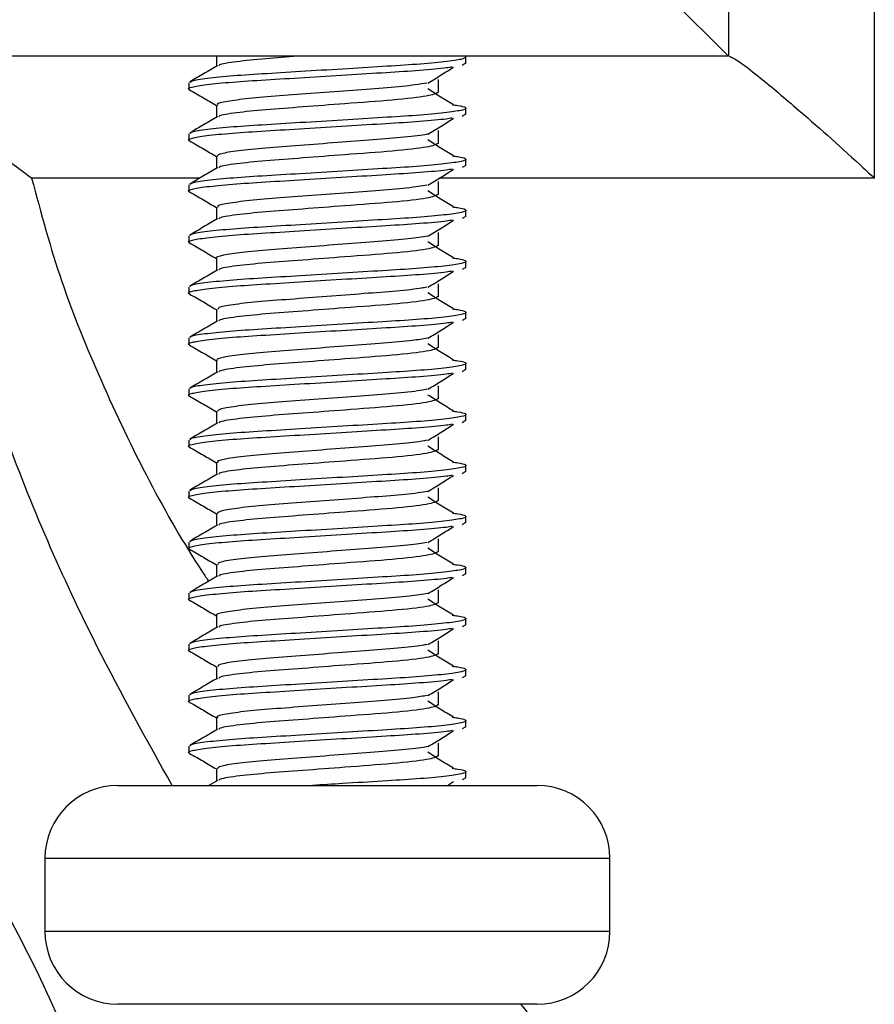
# Model space of a CAD drawing. Units: millimetres. Extents: x 5 to 995, y 5 to 995.
# Drawn here: x 518 to 529, y 406 to 420 of the extents above; entities that cross this region are included whole.
import ezdxf

# ---------------------------------------------------------------- set-up
doc = ezdxf.new("R2010")
doc.units = ezdxf.units.MM

msp = doc.modelspace()

# ---------------------------------------------------------------- linework, layer by layer
at = {"color": 7, "linetype": 'Continuous', "lineweight": 25}
for p, q in [((527.493, 424.887), (527.493, 419.187)), ((529.493, 424.37), (529.493, 417.518)), ((525.493, 421.187), (527.493, 419.187)), ((527.493, 419.187), (495.493, 419.187)), ((523.893, 419.087), (523.893, 419.187)), ((523.882, 419.087), (523.839, 419.062)), ((520.093, 418.825), (520.093, 418.738)), ((523.882, 418.387), (523.839, 418.362)), ((523.893, 418.387), (523.893, 418.475)), ((520.093, 418.125), (520.093, 418.038)), ((523.882, 417.687), (523.839, 417.662)), ((523.893, 417.687), (523.893, 417.775)), ((520.093, 417.425), (520.093, 417.338)), ((523.893, 416.987), (523.893, 417.075)), ((523.882, 416.987), (523.839, 416.962)), ((520.093, 416.725), (520.093, 416.638)), ((523.893, 416.287), (523.893, 416.375)), ((523.882, 416.287), (523.839, 416.262)), ((520.093, 416.025), (520.093, 415.938)), ((523.893, 415.587), (523.893, 415.675)), ((523.882, 415.587), (523.839, 415.562)), ((520.093, 415.325), (520.093, 415.238)), ((523.893, 414.887), (523.893, 414.975)), ((523.882, 414.887), (523.839, 414.862)), ((520.093, 414.625), (520.093, 414.538)), ((523.882, 414.187), (523.839, 414.162)), ((523.893, 414.187), (523.893, 414.275)), ((520.093, 413.925), (520.093, 413.838)), ((523.882, 413.487), (523.839, 413.462)), ((523.893, 413.487), (523.893, 413.575)), ((520.093, 413.225), (520.093, 413.138)), ((523.893, 412.787), (523.893, 412.875)), ((523.882, 412.787), (523.839, 412.762)), ((520.093, 412.525), (520.093, 412.438)), ((523.893, 412.087), (523.893, 412.175)), ((523.882, 412.087), (523.839, 412.062)), ((520.093, 411.825), (520.093, 411.738)), ((523.893, 411.387), (523.893, 411.475)), ((523.882, 411.387), (523.839, 411.362)), ((520.093, 411.125), (520.093, 411.038)), ((523.882, 410.687), (523.839, 410.662)), ((523.893, 410.687), (523.893, 410.775)), ((520.093, 410.425), (520.093, 410.338)), ((523.882, 409.987), (523.839, 409.962)), ((523.893, 409.987), (523.893, 410.075)), ((520.093, 409.725), (520.093, 409.638)), ((523.893, 409.287), (523.893, 409.375)), ((519.118, 409.187), (521.993, 409.187)), ((520.483, 409.256), (520.365, 409.187)), ((521.993, 409.187), (524.868, 409.187)), ((523.641, 409.187), (523.722, 409.24)), ((523.882, 409.287), (523.839, 409.262)), ((518.118, 408.187), (518.118, 407.187)), ((525.868, 407.187), (525.868, 408.187)), ((521.993, 406.187), (519.118, 406.187)), ((524.868, 406.187), (521.993, 406.187))]:
    msp.add_line(p, q, dxfattribs=at)
at = {"color": 8, "linetype": 'Continuous', "lineweight": 25}
for p, q in [((520.245, 417.518), (517.936, 417.518)), ((529.493, 417.518), (523.531, 417.518)), ((521.993, 408.187), (518.118, 408.187)), ((525.868, 408.187), (521.993, 408.187)), ((518.118, 407.187), (521.993, 407.187)), ((521.993, 407.187), (525.868, 407.187))]:
    msp.add_line(p, q, dxfattribs=at)
at = {"color": 7, "linetype": 'Continuous', "lineweight": 25}
for centre, radius, start, end in [((503.493, 398.187), 16, 313.4325, 180), ((503.493, 398.187), 15, 317.1666, 180), ((519.118, 408.187), 1, 90, 180), ((524.868, 408.187), 1, 0, 90), ((519.118, 407.187), 1, 180, 270), ((524.868, 407.187), 1, 270, 0)]:
    msp.add_arc(centre, radius, start, end, dxfattribs=at)
for points, knots in [([(523.887, 419.175), (523.876, 419.165), (523.853, 419.145), (523.614, 419.111), (523.238, 419.076), (522.752, 419.047), (522.2, 419.013), (521.625, 418.977), (521.087, 418.945), (520.628, 418.914), (520.292, 418.879), (520.108, 418.848), (520.111, 418.831), (520.112, 418.825)], [0, 0, 0, 0, 0.085539, 0.182106, 0.277975, 0.37014, 0.465355, 0.562136, 0.656139, 0.749029, 0.845544, 0.941505, 1, 1, 1, 1]), ([(520.472, 419.187), (520.472, 419.169), (520.472, 419.123), (520.472, 419.077), (520.472, 419.05)], [0, 0, 0, 0, 0.403029, 1, 1, 1, 1]), ([(521.586, 419.187), (521.435, 419.176), (521.103, 419.152), (520.726, 419.113), (520.509, 419.078), (520.505, 419.061), (520.504, 419.057)], [0, 0, 0, 0, 0.267055, 0.583153, 0.904395, 1, 1, 1, 1]), ([(527.506, 419.187), (527.542, 419.172), (527.616, 419.14), (527.936, 418.89), (528.487, 418.427), (529.06, 417.919), (529.425, 417.582), (529.491, 417.52), (529.493, 417.518)], [0, 0, 0, 0, 0.161458, 0.321851, 0.568954, 0.921767, 0.997443, 1, 1, 1, 1]), ([(523.703, 419.04), (523.678, 419.036), (523.587, 419.02), (523.274, 418.992), (522.806, 418.962), (522.256, 418.929), (521.68, 418.893), (521.137, 418.86), (520.67, 418.83), (520.311, 418.795), (520.122, 418.76), (520.059, 418.74), (520.104, 418.728), (520.107, 418.727)], [0, 0, 0, 0, 0.040741, 0.148212, 0.251421, 0.357443, 0.465686, 0.571285, 0.674746, 0.782443, 0.890002, 0.993293, 1, 1, 1, 1]), ([(520.483, 419.056), (520.42, 419.02), (520.293, 418.946), (520.166, 418.872), (520.102, 418.835)], [0, 0, 0, 0, 0.495746, 1, 1, 1, 1]), ([(523.371, 418.82), (523.433, 418.857), (523.555, 418.931), (523.666, 419.004), (523.722, 419.04)], [0, 0, 0, 0, 0.502286, 1, 1, 1, 1]), ([(523.358, 418.821), (523.308, 418.812), (523.185, 418.79), (522.824, 418.756), (522.348, 418.721), (521.825, 418.681), (521.324, 418.643), (520.896, 418.608), (520.603, 418.568), (520.464, 418.538), (520.486, 418.522), (520.491, 418.519)], [0, 0, 0, 0, 0.08554, 0.210478, 0.335317, 0.460131, 0.585065, 0.709924, 0.83474, 0.959668, 1, 1, 1, 1]), ([(523.514, 418.694), (523.514, 418.723), (523.514, 418.781), (523.514, 418.84), (523.514, 418.869)], [0, 0, 0, 0, 0.504682, 1, 1, 1, 1]), ([(516.471, 418.625), (516.771, 418.397), (517.235, 418.043), (517.751, 417.657), (517.933, 417.52), (517.936, 417.518)], [0, 0, 0, 0, 0.6447549, 0.9953321, 1, 1, 1, 1]), ([(520.102, 418.727), (520.165, 418.691), (520.289, 418.619), (520.412, 418.548), (520.472, 418.513)], [0, 0, 0, 0, 0.510935, 1, 1, 1, 1]), ([(523.514, 418.694), (523.481, 418.676), (523.414, 418.642), (522.914, 418.586), (522.279, 418.541), (521.656, 418.492), (521.125, 418.454), (520.725, 418.413), (520.509, 418.378), (520.505, 418.361), (520.504, 418.357)], [0, 0, 0, 0, 0.155796, 0.313476, 0.467481, 0.593112, 0.714044, 0.837377, 0.962716, 1, 1, 1, 1]), ([(523.722, 418.522), (523.66, 418.559), (523.538, 418.633), (523.426, 418.706), (523.371, 418.742)], [0, 0, 0, 0, 0.502531, 1, 1, 1, 1]), ([(523.706, 418.522), (523.732, 418.519), (523.831, 418.507), (523.875, 418.492), (523.906, 418.471), (523.85, 418.446), (523.616, 418.411), (523.237, 418.376), (522.753, 418.347), (522.2, 418.313), (521.625, 418.277), (521.087, 418.245), (520.628, 418.214), (520.292, 418.179), (520.108, 418.148), (520.111, 418.131), (520.112, 418.125)], [0, 0, 0, 0, 0.022715, 0.086732, 0.113752, 0.195584, 0.280531, 0.364863, 0.445936, 0.529694, 0.614828, 0.697519, 0.77923, 0.864131, 0.948544, 1, 1, 1, 1]), ([(520.472, 418.519), (520.472, 418.49), (520.472, 418.434), (520.472, 418.377), (520.472, 418.35)], [0, 0, 0, 0, 0.513377, 1, 1, 1, 1]), ([(520.483, 418.356), (520.42, 418.32), (520.293, 418.246), (520.166, 418.172), (520.102, 418.135)], [0, 0, 0, 0, 0.495599, 1, 1, 1, 1]), ([(523.703, 418.34), (523.678, 418.336), (523.587, 418.32), (523.274, 418.292), (522.806, 418.262), (522.256, 418.229), (521.68, 418.193), (521.137, 418.16), (520.67, 418.13), (520.311, 418.095), (520.122, 418.06), (520.059, 418.04), (520.104, 418.028), (520.107, 418.027)], [0, 0, 0, 0, 0.040749, 0.14822, 0.251428, 0.357448, 0.465691, 0.57129, 0.67475, 0.782446, 0.890004, 0.993295, 1, 1, 1, 1]), ([(523.371, 418.12), (523.433, 418.157), (523.555, 418.231), (523.667, 418.304), (523.722, 418.34)], [0, 0, 0, 0, 0.502361, 1, 1, 1, 1]), ([(523.364, 418.12), (523.36, 418.119), (523.307, 418.105), (523.054, 418.076), (522.635, 418.043), (522.126, 418.004), (521.608, 417.964), (521.13, 417.929), (520.755, 417.891), (520.513, 417.852), (520.491, 417.83), (520.48, 417.819)], [0, 0, 0, 0, 0.012071, 0.137227, 0.262428, 0.38752, 0.512659, 0.637866, 0.762959, 0.888079, 1, 1, 1, 1]), ([(523.514, 417.994), (523.514, 418.023), (523.514, 418.082), (523.514, 418.14), (523.514, 418.169)], [0, 0, 0, 0, 0.504837, 1, 1, 1, 1]), ([(520.102, 418.027), (520.165, 417.991), (520.289, 417.919), (520.412, 417.848), (520.472, 417.813)], [0, 0, 0, 0, 0.5108, 1, 1, 1, 1]), ([(523.514, 417.994), (523.481, 417.976), (523.414, 417.942), (522.914, 417.886), (522.279, 417.841), (521.656, 417.792), (521.125, 417.754), (520.725, 417.713), (520.509, 417.678), (520.505, 417.661), (520.504, 417.657)], [0, 0, 0, 0, 0.1558005, 0.3134838, 0.4674926, 0.5931269, 0.7140622, 0.8373981, 0.9627412, 1, 1, 1, 1]), ([(523.722, 417.822), (523.66, 417.859), (523.537, 417.933), (523.426, 418.006), (523.371, 418.042)], [0, 0, 0, 0, 0.5026233, 1, 1, 1, 1]), ([(523.706, 417.822), (523.732, 417.819), (523.831, 417.807), (523.875, 417.792), (523.906, 417.771), (523.85, 417.746), (523.616, 417.711), (523.237, 417.676), (522.753, 417.647), (522.2, 417.613), (521.625, 417.577), (521.087, 417.545), (520.628, 417.514), (520.292, 417.479), (520.108, 417.448), (520.111, 417.431), (520.112, 417.425)], [0, 0, 0, 0, 0.022721, 0.086737, 0.113757, 0.195589, 0.280535, 0.364866, 0.445939, 0.529696, 0.61483, 0.697521, 0.779232, 0.864132, 0.948544, 1, 1, 1, 1]), ([(520.472, 417.819), (520.472, 417.79), (520.472, 417.734), (520.472, 417.677), (520.472, 417.65)], [0, 0, 0, 0, 0.513216, 1, 1, 1, 1]), ([(523.703, 417.64), (523.678, 417.636), (523.587, 417.62), (523.274, 417.592), (522.806, 417.562), (522.256, 417.529), (521.68, 417.493), (521.137, 417.46), (520.67, 417.43), (520.311, 417.395), (520.122, 417.36), (520.059, 417.34), (520.104, 417.328), (520.107, 417.327)], [0, 0, 0, 0, 0.040757, 0.148227, 0.251434, 0.357454, 0.465696, 0.571294, 0.674754, 0.782449, 0.890007, 0.993297, 1, 1, 1, 1]), ([(520.483, 417.656), (520.42, 417.62), (520.293, 417.546), (520.166, 417.472), (520.102, 417.435)], [0, 0, 0, 0, 0.4954525, 1, 1, 1, 1]), ([(523.371, 417.42), (523.433, 417.458), (523.555, 417.531), (523.667, 417.604), (523.722, 417.64)], [0, 0, 0, 0, 0.502435, 1, 1, 1, 1]), ([(523.354, 417.421), (523.319, 417.414), (523.219, 417.394), (522.889, 417.361), (522.426, 417.327), (521.905, 417.287), (521.398, 417.248), (520.954, 417.214), (520.638, 417.174), (520.475, 417.142), (520.489, 417.124), (520.494, 417.119)], [0, 0, 0, 0, 0.065947, 0.190927, 0.315846, 0.44071, 0.565683, 0.690618, 0.815482, 0.940445, 1, 1, 1, 1]), ([(523.514, 417.294), (523.514, 417.323), (523.514, 417.382), (523.514, 417.44), (523.514, 417.469)], [0, 0, 0, 0, 0.5049914, 1, 1, 1, 1]), ([(520.102, 417.327), (520.165, 417.291), (520.289, 417.219), (520.412, 417.148), (520.472, 417.113)], [0, 0, 0, 0, 0.510666, 1, 1, 1, 1]), ([(523.514, 417.294), (523.481, 417.276), (523.414, 417.242), (522.914, 417.186), (522.279, 417.141), (521.656, 417.092), (521.125, 417.054), (520.725, 417.013), (520.509, 416.978), (520.505, 416.961), (520.504, 416.957)], [0, 0, 0, 0, 0.155802, 0.313488, 0.467498, 0.593134, 0.714071, 0.837408, 0.962753, 1, 1, 1, 1]), ([(523.722, 417.122), (523.66, 417.159), (523.537, 417.233), (523.426, 417.306), (523.371, 417.342)], [0, 0, 0, 0, 0.502716, 1, 1, 1, 1]), ([(523.706, 417.122), (523.732, 417.119), (523.831, 417.107), (523.875, 417.092), (523.906, 417.071), (523.85, 417.046), (523.616, 417.011), (523.237, 416.976), (522.753, 416.947), (522.2, 416.913), (521.625, 416.877), (521.087, 416.845), (520.628, 416.814), (520.292, 416.779), (520.108, 416.748), (520.111, 416.731), (520.112, 416.725)], [0, 0, 0, 0, 0.0227256, 0.086742, 0.1137617, 0.1955928, 0.2805385, 0.3648695, 0.4459423, 0.5296989, 0.6148322, 0.6975225, 0.7792327, 0.8641329, 0.9485447, 1, 1, 1, 1]), ([(520.472, 417.119), (520.472, 417.09), (520.472, 417.034), (520.472, 416.977), (520.472, 416.95)], [0, 0, 0, 0, 0.5130553, 1, 1, 1, 1]), ([(523.703, 416.94), (523.678, 416.936), (523.587, 416.92), (523.274, 416.892), (522.806, 416.862), (522.256, 416.829), (521.68, 416.793), (521.137, 416.76), (520.67, 416.73), (520.311, 416.695), (520.122, 416.66), (520.059, 416.64), (520.104, 416.628), (520.107, 416.627)], [0, 0, 0, 0, 0.040764, 0.148234, 0.251441, 0.35746, 0.465701, 0.571299, 0.674758, 0.782452, 0.890009, 0.993299, 1, 1, 1, 1]), ([(520.483, 416.956), (520.42, 416.92), (520.293, 416.846), (520.166, 416.772), (520.102, 416.735)], [0, 0, 0, 0, 0.495306, 1, 1, 1, 1]), ([(523.371, 416.72), (523.433, 416.758), (523.555, 416.831), (523.667, 416.904), (523.722, 416.94)], [0, 0, 0, 0, 0.502509, 1, 1, 1, 1]), ([(523.514, 416.594), (523.514, 416.623), (523.514, 416.682), (523.514, 416.74), (523.514, 416.769)], [0, 0, 0, 0, 0.505145, 1, 1, 1, 1]), ([(520.102, 416.627), (520.165, 416.591), (520.288, 416.519), (520.412, 416.448), (520.472, 416.413)], [0, 0, 0, 0, 0.510532, 1, 1, 1, 1]), ([(523.374, 416.721), (523.292, 416.708), (523.124, 416.682), (522.702, 416.648), (522.208, 416.61), (521.685, 416.57), (521.2, 416.534), (520.799, 416.498), (520.552, 416.457), (520.447, 416.432), (520.475, 416.419), (520.477, 416.419)], [0, 0, 0, 0, 0.120419, 0.2452013, 0.3698655, 0.4945462, 0.6193313, 0.7439914, 0.8686505, 0.9934359, 1, 1, 1, 1]), ([(523.514, 416.594), (523.481, 416.576), (523.414, 416.542), (522.914, 416.486), (522.279, 416.441), (521.656, 416.392), (521.125, 416.354), (520.725, 416.313), (520.509, 416.278), (520.505, 416.261), (520.504, 416.257)], [0, 0, 0, 0, 0.155805, 0.313493, 0.467507, 0.593145, 0.714084, 0.837424, 0.962771, 1, 1, 1, 1]), ([(523.722, 416.422), (523.66, 416.459), (523.537, 416.533), (523.426, 416.606), (523.371, 416.642)], [0, 0, 0, 0, 0.502809, 1, 1, 1, 1]), ([(523.706, 416.422), (523.732, 416.419), (523.831, 416.407), (523.875, 416.392), (523.906, 416.371), (523.85, 416.346), (523.616, 416.311), (523.237, 416.276), (522.753, 416.247), (522.2, 416.213), (521.625, 416.177), (521.087, 416.145), (520.628, 416.114), (520.292, 416.079), (520.108, 416.048), (520.111, 416.031), (520.112, 416.025)], [0, 0, 0, 0, 0.022731, 0.086747, 0.113766, 0.195597, 0.280542, 0.364873, 0.445945, 0.529701, 0.614834, 0.697524, 0.779234, 0.864134, 0.948545, 1, 1, 1, 1]), ([(520.472, 416.419), (520.472, 416.39), (520.472, 416.334), (520.472, 416.277), (520.472, 416.25)], [0, 0, 0, 0, 0.512895, 1, 1, 1, 1]), ([(487.288, 395.187), (487.201, 395.901), (487.031, 397.286), (487.064, 399.389), (487.305, 401.562), (487.824, 403.788), (488.741, 406.29), (490.132, 408.837), (491.887, 411.033), (493.709, 412.706), (495.457, 413.943), (497.398, 414.962), (499.517, 415.708), (501.657, 416.126), (503.886, 416.237), (506.141, 416.013), (508.452, 415.414), (510.599, 414.479), (512.628, 413.224), (514.483, 411.656), (516.265, 409.639), (517.821, 407.196), (518.903, 404.635), (519.538, 402.264), (519.868, 400.172), (519.964, 398.007), (519.863, 396.331), (519.73, 395.406), (519.698, 395.187)], [0, 0, 0, 0, 0.034604, 0.067151, 0.099715, 0.139598, 0.179537, 0.234877, 0.290219, 0.326599, 0.363102, 0.3994, 0.436045, 0.47266, 0.503885, 0.542138, 0.580418, 0.618982, 0.657585, 0.700862, 0.744168, 0.798228, 0.852235, 0.88621, 0.920149, 0.954721, 0.989296, 1, 1, 1, 1]), ([(523.704, 416.24), (523.678, 416.236), (523.587, 416.22), (523.274, 416.192), (522.806, 416.162), (522.256, 416.129), (521.68, 416.093), (521.137, 416.06), (520.67, 416.03), (520.311, 415.995), (520.122, 415.96), (520.059, 415.94), (520.104, 415.928), (520.107, 415.927)], [0, 0, 0, 0, 0.040772, 0.148241, 0.251447, 0.357466, 0.465706, 0.571303, 0.674762, 0.782455, 0.890012, 0.993301, 1, 1, 1, 1]), ([(520.483, 416.256), (520.42, 416.22), (520.293, 416.146), (520.166, 416.072), (520.102, 416.035)], [0, 0, 0, 0, 0.495158, 1, 1, 1, 1]), ([(523.371, 416.02), (523.433, 416.058), (523.556, 416.131), (523.667, 416.204), (523.722, 416.24)], [0, 0, 0, 0, 0.502582, 1, 1, 1, 1]), ([(523.514, 415.894), (523.514, 415.923), (523.514, 415.982), (523.514, 416.04), (523.514, 416.069)], [0, 0, 0, 0, 0.505298, 1, 1, 1, 1]), ([(520.102, 415.927), (520.165, 415.891), (520.288, 415.819), (520.412, 415.748), (520.472, 415.713)], [0, 0, 0, 0, 0.510399, 1, 1, 1, 1]), ([(523.354, 416.021), (523.332, 416.016), (523.251, 415.998), (522.952, 415.967), (522.502, 415.933), (521.985, 415.893), (521.472, 415.853), (521.016, 415.82), (520.677, 415.78), (520.488, 415.745), (520.491, 415.726), (520.493, 415.719)], [0, 0, 0, 0, 0.046497, 0.171624, 0.296727, 0.42175, 0.546865, 0.671982, 0.797005, 0.922108, 1, 1, 1, 1]), ([(523.722, 415.722), (523.66, 415.759), (523.537, 415.833), (523.426, 415.906), (523.371, 415.942)], [0, 0, 0, 0, 0.502903, 1, 1, 1, 1]), ([(523.514, 415.894), (523.481, 415.876), (523.414, 415.842), (522.914, 415.786), (522.279, 415.741), (521.656, 415.692), (521.125, 415.654), (520.725, 415.613), (520.509, 415.578), (520.505, 415.561), (520.504, 415.557)], [0, 0, 0, 0, 0.155808, 0.313499, 0.467516, 0.593156, 0.714098, 0.83744, 0.962789, 1, 1, 1, 1]), ([(523.706, 415.722), (523.732, 415.719), (523.831, 415.707), (523.875, 415.692), (523.906, 415.671), (523.85, 415.646), (523.616, 415.611), (523.237, 415.576), (522.753, 415.547), (522.2, 415.513), (521.625, 415.477), (521.087, 415.445), (520.628, 415.414), (520.292, 415.379), (520.108, 415.348), (520.111, 415.331), (520.112, 415.325)], [0, 0, 0, 0, 0.022736, 0.086752, 0.113771, 0.195601, 0.280546, 0.364876, 0.445948, 0.529704, 0.614836, 0.697526, 0.779235, 0.864134, 0.948545, 1, 1, 1, 1]), ([(520.472, 415.719), (520.472, 415.69), (520.472, 415.634), (520.472, 415.577), (520.472, 415.55)], [0, 0, 0, 0, 0.512736, 1, 1, 1, 1]), ([(523.704, 415.54), (523.678, 415.536), (523.587, 415.52), (523.274, 415.492), (522.806, 415.462), (522.256, 415.429), (521.68, 415.393), (521.137, 415.36), (520.67, 415.33), (520.311, 415.295), (520.122, 415.26), (520.059, 415.24), (520.104, 415.228), (520.107, 415.227)], [0, 0, 0, 0, 0.04078, 0.148248, 0.251454, 0.357471, 0.465712, 0.571308, 0.674766, 0.782459, 0.890014, 0.993302, 1, 1, 1, 1]), ([(520.483, 415.556), (520.42, 415.52), (520.293, 415.446), (520.166, 415.372), (520.102, 415.335)], [0, 0, 0, 0, 0.4950111, 1, 1, 1, 1]), ([(523.371, 415.32), (523.433, 415.358), (523.556, 415.431), (523.667, 415.504), (523.722, 415.54)], [0, 0, 0, 0, 0.502656, 1, 1, 1, 1]), ([(523.363, 415.321), (523.3, 415.31), (523.159, 415.286), (522.772, 415.252), (522.287, 415.217), (521.764, 415.176), (521.27, 415.139), (520.853, 415.104), (520.58, 415.063), (520.456, 415.035), (520.482, 415.021), (520.486, 415.018)], [0, 0, 0, 0, 0.100724, 0.225597, 0.350343, 0.475081, 0.599953, 0.72472, 0.849467, 0.974335, 1, 1, 1, 1]), ([(523.722, 415.022), (523.66, 415.059), (523.536, 415.133), (523.426, 415.206), (523.371, 415.242)], [0, 0, 0, 0, 0.502996, 1, 1, 1, 1]), ([(523.514, 415.194), (523.514, 415.223), (523.514, 415.282), (523.514, 415.34), (523.514, 415.369)], [0, 0, 0, 0, 0.505451, 1, 1, 1, 1]), ([(520.102, 415.227), (520.165, 415.191), (520.288, 415.119), (520.412, 415.048), (520.472, 415.013)], [0, 0, 0, 0, 0.510266, 1, 1, 1, 1]), ([(523.514, 415.194), (523.481, 415.176), (523.414, 415.142), (522.914, 415.086), (522.279, 415.041), (521.656, 414.992), (521.125, 414.954), (520.725, 414.913), (520.509, 414.878), (520.505, 414.861), (520.504, 414.857)], [0, 0, 0, 0, 0.155811, 0.313505, 0.467525, 0.593168, 0.714111, 0.837456, 0.962807, 1, 1, 1, 1]), ([(523.706, 415.022), (523.732, 415.019), (523.831, 415.007), (523.875, 414.992), (523.906, 414.971), (523.85, 414.946), (523.616, 414.911), (523.237, 414.876), (522.753, 414.847), (522.2, 414.813), (521.625, 414.777), (521.087, 414.745), (520.628, 414.714), (520.292, 414.679), (520.108, 414.648), (520.111, 414.631), (520.112, 414.625)], [0, 0, 0, 0, 0.022741, 0.086756, 0.113776, 0.195605, 0.28055, 0.364879, 0.445951, 0.529706, 0.614838, 0.697527, 0.779236, 0.864135, 0.948546, 1, 1, 1, 1]), ([(520.472, 415.019), (520.472, 414.99), (520.472, 414.934), (520.472, 414.877), (520.472, 414.85)], [0, 0, 0, 0, 0.512578, 1, 1, 1, 1]), ([(523.704, 414.84), (523.678, 414.836), (523.587, 414.82), (523.274, 414.792), (522.806, 414.762), (522.256, 414.729), (521.68, 414.693), (521.137, 414.66), (520.67, 414.63), (520.311, 414.595), (520.122, 414.56), (520.059, 414.54), (520.104, 414.528), (520.107, 414.527)], [0, 0, 0, 0, 0.040787, 0.148255, 0.25146, 0.357477, 0.465717, 0.571312, 0.674769, 0.782462, 0.890017, 0.993304, 1, 1, 1, 1]), ([(520.483, 414.856), (520.42, 414.82), (520.293, 414.746), (520.166, 414.672), (520.102, 414.635)], [0, 0, 0, 0, 0.494864, 1, 1, 1, 1]), ([(523.371, 414.62), (523.433, 414.658), (523.556, 414.731), (523.667, 414.804), (523.722, 414.84)], [0, 0, 0, 0, 0.502728, 1, 1, 1, 1]), ([(523.358, 414.62), (523.347, 414.618), (523.283, 414.602), (523.011, 414.572), (522.578, 414.538), (522.065, 414.499), (521.549, 414.459), (521.079, 414.425), (520.72, 414.387), (520.502, 414.349), (520.492, 414.328), (520.487, 414.319)], [0, 0, 0, 0, 0.027053, 0.152211, 0.277383, 0.402456, 0.527599, 0.652781, 0.777856, 0.902983, 1, 1, 1, 1]), ([(523.514, 414.494), (523.514, 414.523), (523.514, 414.582), (523.514, 414.64), (523.514, 414.669)], [0, 0, 0, 0, 0.505603, 1, 1, 1, 1]), ([(520.102, 414.527), (520.165, 414.491), (520.288, 414.419), (520.412, 414.348), (520.472, 414.313)], [0, 0, 0, 0, 0.5101336, 1, 1, 1, 1]), ([(523.514, 414.494), (523.481, 414.476), (523.414, 414.442), (522.914, 414.386), (522.279, 414.341), (521.656, 414.292), (521.125, 414.254), (520.725, 414.213), (520.509, 414.178), (520.505, 414.161), (520.504, 414.157)], [0, 0, 0, 0, 0.155814, 0.313511, 0.467534, 0.593179, 0.714125, 0.837471, 0.962825, 1, 1, 1, 1]), ([(523.722, 414.322), (523.66, 414.359), (523.536, 414.433), (523.426, 414.506), (523.371, 414.542)], [0, 0, 0, 0, 0.5030898, 1, 1, 1, 1]), ([(523.706, 414.322), (523.732, 414.319), (523.831, 414.307), (523.875, 414.292), (523.906, 414.271), (523.85, 414.246), (523.616, 414.211), (523.237, 414.176), (522.753, 414.147), (522.2, 414.113), (521.625, 414.077), (521.087, 414.045), (520.628, 414.014), (520.292, 413.979), (520.108, 413.948), (520.111, 413.931), (520.112, 413.925)], [0, 0, 0, 0, 0.022746, 0.086761, 0.11378, 0.19561, 0.280554, 0.364883, 0.445954, 0.529709, 0.61484, 0.697529, 0.779237, 0.864136, 0.948546, 1, 1, 1, 1]), ([(520.472, 414.319), (520.472, 414.29), (520.472, 414.234), (520.472, 414.177), (520.472, 414.15)], [0, 0, 0, 0, 0.51242, 1, 1, 1, 1]), ([(523.704, 414.14), (523.678, 414.136), (523.587, 414.12), (523.274, 414.092), (522.806, 414.062), (522.256, 414.029), (521.68, 413.993), (521.137, 413.96), (520.67, 413.93), (520.311, 413.895), (520.122, 413.86), (520.059, 413.84), (520.104, 413.828), (520.107, 413.827)], [0, 0, 0, 0, 0.040795, 0.148262, 0.251466, 0.357483, 0.465722, 0.571317, 0.674773, 0.782465, 0.890019, 0.993306, 1, 1, 1, 1]), ([(520.483, 414.156), (520.42, 414.12), (520.293, 414.046), (520.166, 413.972), (520.102, 413.935)], [0, 0, 0, 0, 0.494716, 1, 1, 1, 1]), ([(523.371, 413.92), (523.433, 413.958), (523.557, 414.032), (523.667, 414.104), (523.722, 414.14)], [0, 0, 0, 0, 0.502801, 1, 1, 1, 1]), ([(523.357, 413.921), (523.311, 413.912), (523.193, 413.891), (522.84, 413.857), (522.366, 413.823), (521.844, 413.782), (521.342, 413.744), (520.909, 413.71), (520.611, 413.669), (520.467, 413.639), (520.487, 413.623), (520.492, 413.619)], [0, 0, 0, 0, 0.08104, 0.205974, 0.330818, 0.455629, 0.580558, 0.705421, 0.830233, 0.955155, 1, 1, 1, 1]), ([(523.514, 413.794), (523.514, 413.823), (523.514, 413.882), (523.514, 413.94), (523.514, 413.969)], [0, 0, 0, 0, 0.505754, 1, 1, 1, 1]), ([(520.102, 413.827), (520.165, 413.791), (520.288, 413.719), (520.412, 413.648), (520.472, 413.613)], [0, 0, 0, 0, 0.510001, 1, 1, 1, 1]), ([(523.514, 413.794), (523.481, 413.776), (523.414, 413.742), (522.914, 413.686), (522.279, 413.641), (521.656, 413.592), (521.125, 413.554), (520.725, 413.513), (520.509, 413.478), (520.505, 413.461), (520.504, 413.457)], [0, 0, 0, 0, 0.155817, 0.313517, 0.467542, 0.59319, 0.714138, 0.837487, 0.962844, 1, 1, 1, 1]), ([(523.722, 413.622), (523.66, 413.659), (523.536, 413.733), (523.426, 413.806), (523.371, 413.842)], [0, 0, 0, 0, 0.5031837, 1, 1, 1, 1]), ([(523.706, 413.622), (523.732, 413.619), (523.831, 413.607), (523.875, 413.592), (523.906, 413.571), (523.85, 413.546), (523.616, 413.511), (523.237, 413.476), (522.753, 413.447), (522.2, 413.413), (521.625, 413.377), (521.087, 413.345), (520.628, 413.314), (520.292, 413.279), (520.108, 413.248), (520.111, 413.231), (520.112, 413.225)], [0, 0, 0, 0, 0.022751, 0.086766, 0.113785, 0.195614, 0.280557, 0.364886, 0.445957, 0.529711, 0.614842, 0.69753, 0.779239, 0.864136, 0.948546, 1, 1, 1, 1]), ([(520.472, 413.619), (520.472, 413.59), (520.472, 413.534), (520.472, 413.477), (520.472, 413.45)], [0, 0, 0, 0, 0.512263, 1, 1, 1, 1]), ([(523.704, 413.44), (523.678, 413.436), (523.587, 413.42), (523.274, 413.392), (522.806, 413.362), (522.256, 413.329), (521.68, 413.293), (521.137, 413.26), (520.67, 413.23), (520.311, 413.195), (520.122, 413.16), (520.059, 413.14), (520.104, 413.128), (520.107, 413.127)], [0, 0, 0, 0, 0.040803, 0.148269, 0.251473, 0.357489, 0.465727, 0.571321, 0.674777, 0.782468, 0.890022, 0.993308, 1, 1, 1, 1]), ([(520.483, 413.456), (520.42, 413.42), (520.293, 413.346), (520.166, 413.272), (520.102, 413.235)], [0, 0, 0, 0, 0.4945684, 1, 1, 1, 1]), ([(523.371, 413.22), (523.433, 413.258), (523.557, 413.332), (523.667, 413.404), (523.722, 413.44)], [0, 0, 0, 0, 0.5028726, 1, 1, 1, 1]), ([(523.367, 413.22), (523.364, 413.22), (523.314, 413.206), (523.067, 413.178), (522.652, 413.144), (522.145, 413.106), (521.626, 413.065), (521.146, 413.03), (520.766, 412.993), (520.517, 412.953), (520.491, 412.93), (520.478, 412.919)], [0, 0, 0, 0, 0.007659, 0.132846, 0.258086, 0.383214, 0.508383, 0.633629, 0.758758, 0.883908, 1, 1, 1, 1]), ([(523.514, 413.094), (523.514, 413.123), (523.514, 413.182), (523.514, 413.24), (523.514, 413.269)], [0, 0, 0, 0, 0.505904, 1, 1, 1, 1]), ([(520.102, 413.127), (520.165, 413.091), (520.288, 413.019), (520.412, 412.948), (520.472, 412.913)], [0, 0, 0, 0, 0.50987, 1, 1, 1, 1]), ([(523.514, 413.094), (523.481, 413.076), (523.414, 413.042), (522.914, 412.986), (522.279, 412.941), (521.656, 412.892), (521.125, 412.854), (520.725, 412.813), (520.509, 412.778), (520.505, 412.761), (520.504, 412.757)], [0, 0, 0, 0, 0.15582, 0.313523, 0.467551, 0.593201, 0.714152, 0.837503, 0.962862, 1, 1, 1, 1]), ([(523.722, 412.922), (523.659, 412.959), (523.535, 413.033), (523.426, 413.106), (523.371, 413.142)], [0, 0, 0, 0, 0.503278, 1, 1, 1, 1]), ([(523.706, 412.922), (523.732, 412.919), (523.831, 412.907), (523.875, 412.892), (523.906, 412.871), (523.85, 412.846), (523.616, 412.811), (523.237, 412.776), (522.753, 412.747), (522.2, 412.713), (521.625, 412.677), (521.087, 412.645), (520.628, 412.614), (520.292, 412.579), (520.108, 412.548), (520.111, 412.531), (520.112, 412.525)], [0, 0, 0, 0, 0.022756, 0.086771, 0.11379, 0.195618, 0.280561, 0.364889, 0.44596, 0.529714, 0.614844, 0.697532, 0.77924, 0.864137, 0.948546, 1, 1, 1, 1]), ([(520.472, 412.919), (520.472, 412.89), (520.472, 412.834), (520.472, 412.777), (520.472, 412.75)], [0, 0, 0, 0, 0.512107, 1, 1, 1, 1]), ([(523.704, 412.74), (523.678, 412.736), (523.587, 412.72), (523.274, 412.692), (522.806, 412.662), (522.256, 412.629), (521.68, 412.593), (521.137, 412.56), (520.67, 412.53), (520.311, 412.495), (520.122, 412.46), (520.059, 412.44), (520.104, 412.428), (520.107, 412.427)], [0, 0, 0, 0, 0.040811, 0.148276, 0.251479, 0.357495, 0.465732, 0.571326, 0.674781, 0.782471, 0.890024, 0.99331, 1, 1, 1, 1]), ([(520.483, 412.756), (520.42, 412.72), (520.293, 412.646), (520.166, 412.572), (520.102, 412.535)], [0, 0, 0, 0, 0.4944207, 1, 1, 1, 1]), ([(523.371, 412.52), (523.433, 412.558), (523.557, 412.632), (523.667, 412.704), (523.722, 412.74)], [0, 0, 0, 0, 0.5029442, 1, 1, 1, 1]), ([(523.514, 412.394), (523.514, 412.423), (523.514, 412.482), (523.514, 412.54), (523.514, 412.569)], [0, 0, 0, 0, 0.506053, 1, 1, 1, 1]), ([(520.102, 412.427), (520.165, 412.391), (520.288, 412.319), (520.412, 412.248), (520.472, 412.213)], [0, 0, 0, 0, 0.5097386, 1, 1, 1, 1]), ([(523.354, 412.521), (523.322, 412.514), (523.226, 412.495), (522.904, 412.463), (522.444, 412.429), (521.924, 412.388), (521.415, 412.349), (520.968, 412.315), (520.647, 412.276), (520.479, 412.243), (520.49, 412.225), (520.494, 412.219)], [0, 0, 0, 0, 0.06155, 0.186673, 0.311744, 0.436753, 0.561868, 0.686955, 0.811964, 0.937068, 1, 1, 1, 1]), ([(523.722, 412.222), (523.659, 412.259), (523.535, 412.333), (523.426, 412.406), (523.371, 412.442)], [0, 0, 0, 0, 0.503372, 1, 1, 1, 1]), ([(523.514, 412.394), (523.481, 412.376), (523.414, 412.342), (522.914, 412.286), (522.279, 412.241), (521.656, 412.192), (521.125, 412.154), (520.725, 412.113), (520.509, 412.078), (520.505, 412.061), (520.504, 412.057)], [0, 0, 0, 0, 0.155823, 0.313529, 0.46756, 0.593212, 0.714165, 0.837519, 0.96288, 1, 1, 1, 1]), ([(523.706, 412.222), (523.732, 412.219), (523.831, 412.207), (523.875, 412.192), (523.906, 412.171), (523.85, 412.146), (523.616, 412.111), (523.237, 412.076), (522.753, 412.047), (522.2, 412.013), (521.625, 411.977), (521.087, 411.945), (520.628, 411.914), (520.292, 411.879), (520.108, 411.848), (520.111, 411.831), (520.112, 411.825)], [0, 0, 0, 0, 0.0227616, 0.0867756, 0.1137943, 0.1956223, 0.2805649, 0.3648928, 0.4459627, 0.5297162, 0.6148464, 0.6975336, 0.7792408, 0.8641378, 0.9485466, 1, 1, 1, 1]), ([(520.472, 412.219), (520.472, 412.19), (520.472, 412.134), (520.472, 412.077), (520.472, 412.05)], [0, 0, 0, 0, 0.511951, 1, 1, 1, 1]), ([(523.704, 412.04), (523.678, 412.036), (523.587, 412.02), (523.274, 411.992), (522.806, 411.962), (522.256, 411.929), (521.68, 411.893), (521.137, 411.86), (520.67, 411.83), (520.311, 411.795), (520.122, 411.76), (520.059, 411.74), (520.104, 411.728), (520.107, 411.727)], [0, 0, 0, 0, 0.040818, 0.148283, 0.251486, 0.3575, 0.465737, 0.57133, 0.674785, 0.782475, 0.890027, 0.993312, 1, 1, 1, 1]), ([(520.483, 412.056), (520.42, 412.02), (520.293, 411.946), (520.166, 411.872), (520.102, 411.835)], [0, 0, 0, 0, 0.494273, 1, 1, 1, 1]), ([(523.371, 411.82), (523.434, 411.858), (523.557, 411.932), (523.667, 412.004), (523.722, 412.04)], [0, 0, 0, 0, 0.5030154, 1, 1, 1, 1]), ([(523.514, 411.694), (523.514, 411.723), (523.514, 411.782), (523.514, 411.84), (523.514, 411.869)], [0, 0, 0, 0, 0.506202, 1, 1, 1, 1]), ([(523.371, 411.821), (523.294, 411.809), (523.133, 411.783), (522.719, 411.749), (522.226, 411.712), (521.704, 411.671), (521.216, 411.635), (520.811, 411.599), (520.558, 411.558), (520.449, 411.533), (520.477, 411.52), (520.479, 411.519)], [0, 0, 0, 0, 0.115932, 0.240719, 0.365386, 0.490062, 0.614851, 0.739511, 0.864164, 0.988953, 1, 1, 1, 1]), ([(523.722, 411.522), (523.659, 411.559), (523.535, 411.633), (523.425, 411.706), (523.371, 411.742)], [0, 0, 0, 0, 0.503467, 1, 1, 1, 1]), ([(520.102, 411.727), (520.165, 411.691), (520.288, 411.619), (520.412, 411.548), (520.472, 411.513)], [0, 0, 0, 0, 0.5096078, 1, 1, 1, 1]), ([(523.514, 411.694), (523.481, 411.676), (523.414, 411.642), (522.914, 411.586), (522.279, 411.541), (521.656, 411.492), (521.125, 411.454), (520.725, 411.413), (520.509, 411.378), (520.505, 411.361), (520.504, 411.357)], [0, 0, 0, 0, 0.155826, 0.313535, 0.467569, 0.593224, 0.714179, 0.837535, 0.962898, 1, 1, 1, 1]), ([(523.705, 411.522), (523.732, 411.519), (523.831, 411.507), (523.875, 411.492), (523.906, 411.471), (523.85, 411.446), (523.616, 411.411), (523.237, 411.376), (522.753, 411.347), (522.2, 411.313), (521.625, 411.277), (521.087, 411.245), (520.628, 411.214), (520.292, 411.179), (520.108, 411.148), (520.111, 411.131), (520.112, 411.125)], [0, 0, 0, 0, 0.022767, 0.08678, 0.113799, 0.195627, 0.280569, 0.364896, 0.445966, 0.529719, 0.614848, 0.697535, 0.779242, 0.864139, 0.948547, 1, 1, 1, 1]), ([(520.472, 411.519), (520.472, 411.49), (520.472, 411.434), (520.472, 411.377), (520.472, 411.35)], [0, 0, 0, 0, 0.511796, 1, 1, 1, 1]), ([(523.704, 411.34), (523.678, 411.336), (523.587, 411.32), (523.274, 411.292), (522.806, 411.262), (522.256, 411.229), (521.68, 411.193), (521.137, 411.16), (520.67, 411.13), (520.311, 411.095), (520.122, 411.06), (520.059, 411.04), (520.104, 411.028), (520.107, 411.027)], [0, 0, 0, 0, 0.040826, 0.14829, 0.251492, 0.357506, 0.465742, 0.571335, 0.674789, 0.782478, 0.890029, 0.993314, 1, 1, 1, 1]), ([(520.483, 411.356), (520.42, 411.32), (520.293, 411.246), (520.166, 411.172), (520.102, 411.135)], [0, 0, 0, 0, 0.494125, 1, 1, 1, 1]), ([(523.371, 411.12), (523.434, 411.158), (523.558, 411.232), (523.668, 411.304), (523.722, 411.34)], [0, 0, 0, 0, 0.503086, 1, 1, 1, 1]), ([(523.355, 411.121), (523.336, 411.116), (523.259, 411.099), (522.966, 411.068), (522.52, 411.034), (522.004, 410.995), (521.49, 410.955), (521.03, 410.921), (520.687, 410.882), (520.491, 410.846), (520.492, 410.827), (520.492, 410.819)], [0, 0, 0, 0, 0.042053, 0.167213, 0.292358, 0.417417, 0.542565, 0.667722, 0.792782, 0.917916, 1, 1, 1, 1]), ([(523.514, 410.994), (523.514, 411.023), (523.514, 411.082), (523.514, 411.14), (523.514, 411.169)], [0, 0, 0, 0, 0.50635, 1, 1, 1, 1]), ([(520.102, 411.027), (520.165, 410.991), (520.288, 410.919), (520.412, 410.848), (520.472, 410.813)], [0, 0, 0, 0, 0.5094774, 1, 1, 1, 1]), ([(523.514, 410.994), (523.481, 410.976), (523.414, 410.942), (522.914, 410.886), (522.279, 410.841), (521.656, 410.792), (521.125, 410.754), (520.725, 410.713), (520.509, 410.678), (520.505, 410.661), (520.505, 410.657)], [0, 0, 0, 0, 0.155829, 0.313541, 0.467578, 0.593235, 0.714192, 0.83755, 0.962916, 1, 1, 1, 1]), ([(523.722, 410.822), (523.659, 410.859), (523.535, 410.933), (523.425, 411.006), (523.371, 411.042)], [0, 0, 0, 0, 0.503561, 1, 1, 1, 1]), ([(523.705, 410.822), (523.732, 410.819), (523.831, 410.807), (523.875, 410.792), (523.906, 410.771), (523.85, 410.746), (523.616, 410.711), (523.237, 410.676), (522.753, 410.647), (522.2, 410.613), (521.625, 410.577), (521.087, 410.545), (520.628, 410.514), (520.292, 410.479), (520.108, 410.448), (520.111, 410.431), (520.112, 410.425)], [0, 0, 0, 0, 0.022772, 0.086785, 0.113804, 0.195631, 0.280572, 0.3649, 0.445968, 0.529721, 0.61485, 0.697537, 0.779243, 0.864139, 0.948547, 1, 1, 1, 1]), ([(520.472, 410.819), (520.472, 410.79), (520.472, 410.734), (520.472, 410.677), (520.472, 410.65)], [0, 0, 0, 0, 0.511642, 1, 1, 1, 1]), ([(520.483, 410.656), (520.42, 410.62), (520.294, 410.546), (520.166, 410.472), (520.102, 410.435)], [0, 0, 0, 0, 0.493977, 1, 1, 1, 1]), ([(523.704, 410.64), (523.678, 410.636), (523.587, 410.62), (523.274, 410.592), (522.806, 410.562), (522.256, 410.529), (521.68, 410.493), (521.137, 410.46), (520.67, 410.43), (520.311, 410.395), (520.122, 410.36), (520.059, 410.34), (520.104, 410.328), (520.107, 410.327)], [0, 0, 0, 0, 0.040834, 0.148297, 0.251499, 0.357512, 0.465747, 0.571339, 0.674793, 0.782481, 0.890032, 0.993316, 1, 1, 1, 1]), ([(523.371, 410.42), (523.434, 410.458), (523.558, 410.532), (523.668, 410.604), (523.722, 410.64)], [0, 0, 0, 0, 0.503156, 1, 1, 1, 1]), ([(523.362, 410.421), (523.303, 410.411), (523.167, 410.387), (522.788, 410.354), (522.306, 410.318), (521.783, 410.277), (521.286, 410.24), (520.866, 410.205), (520.587, 410.165), (520.459, 410.136), (520.483, 410.121), (520.488, 410.118)], [0, 0, 0, 0, 0.09621, 0.221083, 0.345837, 0.470579, 0.59545, 0.720225, 0.844972, 0.969839, 1, 1, 1, 1]), ([(523.514, 410.294), (523.514, 410.323), (523.514, 410.382), (523.514, 410.44), (523.514, 410.469)], [0, 0, 0, 0, 0.506497, 1, 1, 1, 1]), ([(520.102, 410.327), (520.165, 410.291), (520.288, 410.22), (520.412, 410.148), (520.472, 410.113)], [0, 0, 0, 0, 0.509348, 1, 1, 1, 1]), ([(523.514, 410.294), (523.481, 410.276), (523.414, 410.242), (522.914, 410.186), (522.279, 410.141), (521.656, 410.092), (521.125, 410.054), (520.725, 410.013), (520.509, 409.978), (520.505, 409.961), (520.505, 409.957)], [0, 0, 0, 0, 0.155832, 0.313547, 0.467587, 0.593246, 0.714206, 0.837566, 0.962935, 1, 1, 1, 1]), ([(523.722, 410.122), (523.659, 410.159), (523.534, 410.233), (523.425, 410.306), (523.371, 410.342)], [0, 0, 0, 0, 0.503656, 1, 1, 1, 1]), ([(523.705, 410.122), (523.732, 410.119), (523.831, 410.107), (523.875, 410.092), (523.906, 410.071), (523.85, 410.046), (523.616, 410.011), (523.237, 409.976), (522.753, 409.947), (522.2, 409.913), (521.625, 409.877), (521.087, 409.845), (520.628, 409.814), (520.292, 409.779), (520.108, 409.748), (520.111, 409.731), (520.112, 409.725)], [0, 0, 0, 0, 0.022777, 0.08679, 0.113808, 0.195635, 0.280576, 0.364903, 0.445971, 0.529724, 0.614852, 0.697538, 0.779244, 0.86414, 0.948547, 1, 1, 1, 1]), ([(520.472, 410.119), (520.472, 410.09), (520.472, 410.034), (520.472, 409.977), (520.472, 409.95)], [0, 0, 0, 0, 0.5114893, 1, 1, 1, 1]), ([(523.704, 409.94), (523.678, 409.936), (523.587, 409.92), (523.274, 409.892), (522.806, 409.862), (522.256, 409.829), (521.68, 409.793), (521.137, 409.76), (520.67, 409.73), (520.311, 409.695), (520.122, 409.66), (520.059, 409.64), (520.104, 409.628), (520.107, 409.627)], [0, 0, 0, 0, 0.040841, 0.148304, 0.251505, 0.357518, 0.465753, 0.571344, 0.674796, 0.782484, 0.890035, 0.993318, 1, 1, 1, 1]), ([(520.483, 409.956), (520.42, 409.92), (520.294, 409.846), (520.166, 409.772), (520.102, 409.735)], [0, 0, 0, 0, 0.493828, 1, 1, 1, 1]), ([(523.371, 409.72), (523.434, 409.758), (523.558, 409.832), (523.668, 409.904), (523.722, 409.94)], [0, 0, 0, 0, 0.503226, 1, 1, 1, 1]), ([(523.36, 409.72), (523.351, 409.718), (523.29, 409.703), (523.025, 409.673), (522.596, 409.64), (522.084, 409.601), (521.567, 409.561), (521.095, 409.526), (520.73, 409.488), (520.505, 409.45), (520.492, 409.429), (520.486, 409.419)], [0, 0, 0, 0, 0.022633, 0.147821, 0.273034, 0.398143, 0.523316, 0.648538, 0.773649, 0.898805, 1, 1, 1, 1]), ([(523.514, 409.594), (523.514, 409.623), (523.514, 409.682), (523.514, 409.74), (523.514, 409.769)], [0, 0, 0, 0, 0.506643, 1, 1, 1, 1]), ([(520.102, 409.627), (520.165, 409.591), (520.288, 409.52), (520.412, 409.448), (520.472, 409.413)], [0, 0, 0, 0, 0.509218, 1, 1, 1, 1]), ([(523.514, 409.594), (523.481, 409.576), (523.414, 409.542), (522.914, 409.486), (522.279, 409.441), (521.656, 409.392), (521.125, 409.354), (520.725, 409.313), (520.509, 409.278), (520.505, 409.261), (520.505, 409.257)], [0, 0, 0, 0, 0.155835, 0.313553, 0.467595, 0.593257, 0.714219, 0.837582, 0.962953, 1, 1, 1, 1]), ([(523.722, 409.422), (523.659, 409.459), (523.534, 409.533), (523.425, 409.606), (523.371, 409.642)], [0, 0, 0, 0, 0.503751, 1, 1, 1, 1]), ([(520.472, 409.419), (520.472, 409.39), (520.472, 409.334), (520.472, 409.277), (520.472, 409.25)], [0, 0, 0, 0, 0.511337, 1, 1, 1, 1]), ([(523.705, 409.422), (523.732, 409.419), (523.831, 409.407), (523.875, 409.392), (523.906, 409.371), (523.85, 409.346), (523.616, 409.311), (523.237, 409.276), (522.753, 409.247), (522.253, 409.216), (521.927, 409.196), (521.79, 409.187)], [0, 0, 0, 0, 0.03859, 0.147018, 0.192783, 0.331384, 0.475262, 0.618098, 0.755416, 0.897279, 1, 1, 1, 1])]:
    msp.add_open_spline(points, degree=3, knots=knots, dxfattribs=at)
at = {"color": 8, "linetype": 'Continuous', "lineweight": 25}
for points, knots in [([(519.863, 409.187), (519.514, 409.811), (518.68, 411.304), (517.658, 413.639), (516.903, 416.023), (516.587, 417.575), (516.489, 418.456), (516.471, 418.625)], [0, 0, 0, 0, 0.232046, 0.555045, 0.751702, 0.952255, 1, 1, 1, 1]), ([(517.936, 417.518), (518.064, 417.039), (518.322, 416.08), (519.085, 414.237), (519.794, 412.839), (520.336, 412.028), (520.364, 411.987)], [0, 0, 0, 0, 0.2355, 0.471197, 0.972945, 1, 1, 1, 1]), ([(524.642, 406.187), (524.796, 406.003), (525.243, 405.467), (525.811, 404.813), (526.276, 404.281), (526.498, 404.033), (526.472, 404.062), (526.465, 404.07)], [0, 0, 0, 0, 0.137879, 0.400271, 0.655553, 0.910674, 1, 1, 1, 1])]:
    msp.add_open_spline(points, degree=3, knots=knots, dxfattribs=at)

doc.saveas('drawing.dxf')
